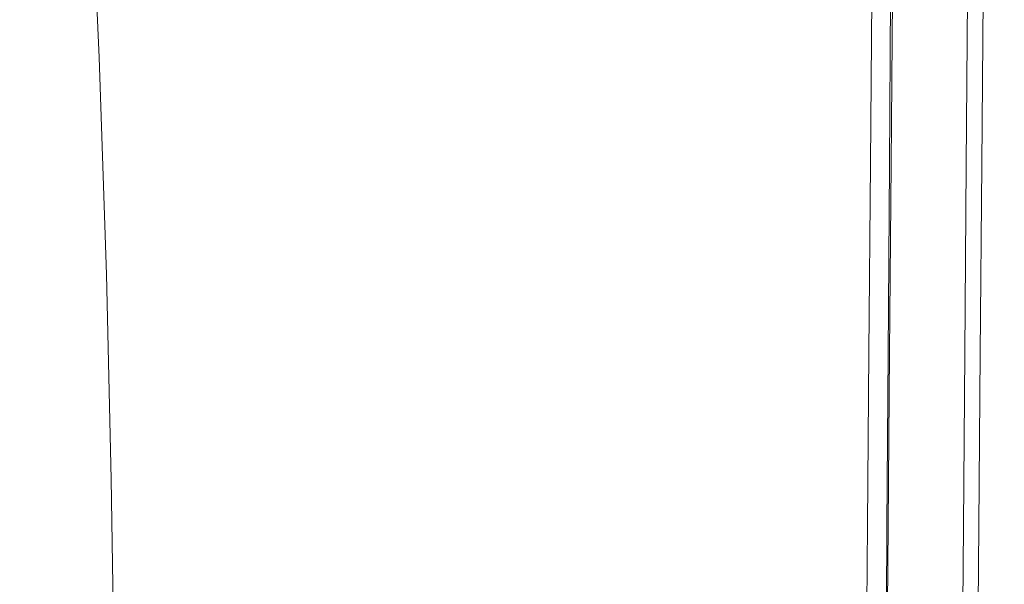
# Model space of a CAD drawing. Extents: x 2149 to 2749, y -1272 to -802.
# Drawn here: x 2698 to 2749, y -1094 to -1065 of the extents above; entities that cross this region are included whole.
import ezdxf

# ---------------------------------------------------------------- set-up
doc = ezdxf.new("R2010")
doc.units = 0
doc.header["$LTSCALE"] = 500
doc.header["$MEASUREMENT"] = 0
doc.layers.add('EXC-CERAMIKA', color=7, linetype='Continuous')
doc.layers.add('RESZTA-3D', color=7, linetype='Continuous')

# ---------------------------------------------------------------- blocks, each defined once
blk = doc.blocks.new('CEAC-3919-605-WH_1093', base_point=(-27.954, 1.27, -133.5))
at = {"layer": 'EXC-CERAMIKA', "lineweight": 0}
for points, invisible_edges in [([(213.484, -262.528, -54.719), (224.441, -251.514, -47.414), (212.882, -250.639, -55.002), (213.484, -262.528, -54.719)], 15), ([(224.441, -251.514, -47.414), (213.484, -262.528, -54.719), (224.968, -263.418, -47.121), (224.441, -251.514, -47.414)], 15), ([(224.968, -263.418, -47.121), (234.673, -252.806, -38.507), (224.441, -251.514, -47.414), (224.968, -263.418, -47.121)], 11), ([(234.673, -252.806, -38.507), (224.968, -263.418, -47.121), (235.085, -264.581, -38.249), (234.673, -252.806, -38.507)], 15), ([(235.085, -264.581, -38.249), (243.472, -254.29, -29.157), (234.673, -252.806, -38.507), (235.085, -264.581, -38.249)], 15), ([(243.472, -254.29, -29.157), (235.085, -264.581, -38.249), (243.75, -265.85, -28.959), (243.472, -254.29, -29.157)], 15), ([(243.75, -265.85, -28.959), (250.731, -255.74, -20.237), (243.472, -254.29, -29.157), (243.75, -265.85, -28.959)], 15), ([(250.731, -255.74, -20.237), (243.75, -265.85, -28.959), (250.877, -267.058, -20.11), (250.731, -255.74, -20.237)], 15), ([(250.877, -267.058, -20.11), (256.345, -256.931, -12.621), (250.731, -255.74, -20.237), (250.877, -267.058, -20.11)], 15), ([(256.345, -256.931, -12.621), (250.877, -267.058, -20.11), (256.382, -268.038, -12.558), (256.345, -256.931, -12.621)], 15), ([(256.382, -268.038, -12.558), (260.208, -257.638, -7.184), (256.345, -256.931, -12.621), (256.382, -268.038, -12.558)], 15), ([(260.208, -257.638, -7.184), (256.382, -268.038, -12.558), (260.18, -268.623, -7.159), (260.208, -257.638, -7.184)], 15), ([(260.18, -268.623, -7.159), (262.776, -257.982, -3.517), (260.208, -257.638, -7.184), (260.18, -268.623, -7.159)], 15), ([(262.776, -257.982, -3.517), (260.18, -268.623, -7.159), (262.714, -268.912, -3.511), (262.776, -257.982, -3.517)], 15), ([(262.714, -268.912, -3.511), (264.501, -258.084, -1.211), (262.776, -257.982, -3.517), (262.714, -268.912, -3.511)], 15), ([(264.501, -258.084, -1.211), (262.714, -268.912, -3.511), (264.427, -269.003, -1.211), (264.501, -258.084, -1.211)], 15), ([(264.427, -269.003, -1.211), (265.839, -258.064, 0.145), (264.501, -258.084, -1.211), (264.427, -269.003, -1.211)], 15), ([(265.839, -258.064, 0.145), (264.427, -269.003, -1.211), (265.763, -268.995, 0.145), (265.839, -258.064, 0.145)], 15), ([(264.874, -257.938, -128.169), (264.781, -268.91, -125.006), (264.874, -257.938, -125.006), (264.874, -257.938, -128.169)], 15), ([(264.781, -268.91, -125.006), (264.874, -257.938, -128.169), (264.781, -268.91, -128.169), (264.781, -268.91, -125.006)], 15), ([(264.981, -257.939, -130.386), (264.781, -268.91, -128.169), (264.874, -257.938, -128.169), (264.981, -257.939, -130.386)], 15), ([(264.781, -268.91, -120.703), (264.874, -257.938, -125.006), (264.781, -268.91, -125.006), (264.781, -268.91, -120.703)], 15), ([(264.874, -257.938, -125.006), (264.781, -268.91, -120.703), (264.874, -257.938, -120.703), (264.874, -257.938, -125.006)], 15), ([(264.781, -268.91, -115.545), (264.874, -257.938, -120.703), (264.781, -268.91, -120.703), (264.781, -268.91, -115.545)], 15), ([(264.874, -257.938, -120.703), (264.781, -268.91, -115.545), (264.874, -257.938, -115.545), (264.874, -257.938, -120.703)], 15), ([(264.874, -257.938, -109.818), (264.781, -268.91, -103.806), (264.874, -257.938, -103.806), (264.874, -257.938, -109.818)], 13), ([(264.781, -268.91, -103.806), (264.874, -257.938, -109.818), (264.781, -268.91, -109.818), (264.781, -268.91, -103.806)], 15), ([(264.874, -257.938, -115.545), (264.781, -268.91, -109.818), (264.874, -257.938, -109.818), (264.874, -257.938, -115.545)], 15), ([(264.781, -268.91, -109.818), (264.874, -257.938, -115.545), (264.781, -268.91, -115.545), (264.781, -268.91, -109.818)], 15), ([(264.781, -268.91, -128.169), (264.981, -257.939, -130.386), (264.888, -268.91, -130.386), (264.781, -268.91, -128.169)], 15), ([(265.3, -257.941, -131.852), (264.888, -268.91, -130.386), (264.981, -257.939, -130.386), (265.3, -257.941, -131.852)], 15), ([(264.888, -268.91, -130.386), (265.3, -257.941, -131.852), (265.207, -268.913, -131.852), (264.888, -268.91, -130.386)], 15), ([(265.94, -257.945, -132.761), (265.207, -268.913, -131.852), (265.3, -257.941, -131.852), (265.94, -257.945, -132.761)], 15), ([(265.207, -268.913, -131.852), (265.94, -257.945, -132.761), (265.847, -268.918, -132.761), (265.207, -268.913, -131.852)], 15), ([(265.763, -268.995, 0.145), (267.244, -258.045, 0.958), (265.839, -258.064, 0.145), (265.763, -268.995, 0.145)], 11), ([(267.244, -258.045, 0.958), (265.763, -268.995, 0.145), (267.165, -268.987, 0.958), (267.244, -258.045, 0.958)], 15), ([(267.005, -257.953, -133.306), (265.847, -268.918, -132.761), (265.94, -257.945, -132.761), (267.005, -257.953, -133.306)], 13), ([(265.847, -268.918, -132.761), (267.005, -257.953, -133.306), (266.912, -268.927, -133.306), (265.847, -268.918, -132.761)], 15), ([(268.283, -257.962, -133.5), (266.912, -268.927, -133.306), (267.005, -257.953, -133.306), (268.283, -257.962, -133.5)], 15), ([(266.912, -268.927, -133.306), (268.283, -257.962, -133.5), (268.19, -268.937, -133.5), (266.912, -268.927, -133.306)], 15), ([(267.165, -268.987, 0.958), (268.605, -258.026, 1.214), (267.244, -258.045, 0.958), (267.165, -268.987, 0.958)], 15), ([(268.605, -258.026, 1.214), (267.165, -268.987, 0.958), (268.522, -268.98, 1.214), (268.605, -258.026, 1.214)], 15), ([(269.561, -257.971, -133.356), (268.19, -268.937, -133.5), (268.283, -257.962, -133.5), (269.561, -257.971, -133.356)], 15), ([(268.19, -268.937, -133.5), (269.561, -257.971, -133.356), (269.469, -268.947, -133.356), (268.19, -268.937, -133.5)], 15), ([(268.522, -268.98, 1.214), (269.811, -258.011, 0.9), (268.605, -258.026, 1.214), (268.522, -268.98, 1.214)], 15), ([(269.811, -258.011, 0.9), (268.522, -268.98, 1.214), (269.724, -268.974, 0.9), (269.811, -258.011, 0.9)], 15), ([(270.627, -257.979, -132.885), (269.469, -268.947, -133.356), (269.561, -257.971, -133.356), (270.627, -257.979, -132.885)], 15), ([(269.469, -268.947, -133.356), (270.627, -257.979, -132.885), (270.534, -268.956, -132.885), (269.469, -268.947, -133.356)], 13), ([(269.724, -268.974, 0.9), (270.751, -257.999), (269.811, -258.011, 0.9), (269.724, -268.974, 0.9)], 11), ([(270.751, -257.999), (269.724, -268.974, 0.9), (270.662, -268.969), (270.751, -257.999)], 15), ([(270.627, -257.979, -132.885), (271.173, -268.961, -132.1), (270.534, -268.956, -132.885), (270.627, -257.979, -132.885)], 15), ([(271.173, -268.961, -132.1), (270.627, -257.979, -132.885), (271.266, -257.983, -132.1), (271.173, -268.961, -132.1)], 15), ([(270.662, -268.969), (271.316, -257.991, -1.5), (270.751, -257.999), (270.662, -268.969)], 15), ([(271.316, -257.991, -1.5), (270.662, -268.969), (271.224, -268.966, -1.5), (271.316, -257.991, -1.5)], 15), ([(271.266, -257.983, -132.1), (271.493, -268.963, -130.998), (271.173, -268.961, -132.1), (271.266, -257.983, -132.1)], 15), ([(271.224, -268.966, -1.5), (271.598, -257.988, -3.46), (271.316, -257.991, -1.5), (271.224, -268.966, -1.5)], 15), ([(271.598, -257.988, -3.46), (271.224, -268.966, -1.5), (271.505, -268.965, -3.46), (271.598, -257.988, -3.46)], 15), ([(271.493, -268.963, -130.998), (271.266, -257.983, -132.1), (271.586, -257.986, -130.998), (271.493, -268.963, -130.998)], 15), ([(271.586, -257.986, -130.998), (271.599, -268.964, -129.576), (271.493, -268.963, -130.998), (271.586, -257.986, -130.998)], 15), ([(271.505, -268.965, -3.46), (271.692, -257.986, -5.74), (271.598, -257.988, -3.46), (271.505, -268.965, -3.46)], 15), ([(271.692, -257.986, -5.74), (271.505, -268.965, -3.46), (271.599, -268.964, -5.74), (271.692, -257.986, -5.74)], 15), ([(271.599, -268.964, -129.576), (271.586, -257.986, -130.998), (271.692, -257.986, -129.576), (271.599, -268.964, -129.576)], 15), ([(271.599, -268.964, -5.74), (271.692, -257.986, -8.2), (271.692, -257.986, -5.74), (271.599, -268.964, -5.74)], 15), ([(271.692, -257.986, -8.2), (271.599, -268.964, -5.74), (271.599, -268.964, -8.2), (271.692, -257.986, -8.2)], 15), ([(271.599, -268.964, -55.866), (271.692, -257.986, -68.373), (271.692, -257.986, -55.866), (271.599, -268.964, -55.866)], 15), ([(271.692, -257.986, -68.373), (271.599, -268.964, -55.866), (271.599, -268.964, -68.373), (271.692, -257.986, -68.373)], 15), ([(271.599, -268.964, -43.981), (271.692, -257.986, -55.866), (271.692, -257.986, -43.981), (271.599, -268.964, -43.981)], 15), ([(271.692, -257.986, -55.866), (271.599, -268.964, -43.981), (271.599, -268.964, -55.866), (271.692, -257.986, -55.866)], 15), ([(271.599, -268.964, -24.561), (271.692, -257.986, -33.338), (271.692, -257.986, -24.561), (271.599, -268.964, -24.561)], 15), ([(271.692, -257.986, -33.338), (271.599, -268.964, -24.561), (271.599, -268.964, -33.338), (271.692, -257.986, -33.338)], 15), ([(271.599, -268.964, -33.338), (271.692, -257.986, -43.981), (271.692, -257.986, -33.338), (271.599, -268.964, -33.338)], 15), ([(271.692, -257.986, -43.981), (271.599, -268.964, -33.338), (271.599, -268.964, -43.981), (271.692, -257.986, -43.981)], 15), ([(271.599, -268.964, -127.831), (271.692, -257.986, -129.576), (271.692, -257.986, -127.831), (271.599, -268.964, -127.831)], 15), ([(271.692, -257.986, -129.576), (271.599, -268.964, -127.831), (271.599, -268.964, -129.576), (271.692, -257.986, -129.576)], 15), ([(271.599, -268.964, -125.759), (271.692, -257.986, -127.831), (271.692, -257.986, -125.759), (271.599, -268.964, -125.759)], 15), ([(271.692, -257.986, -127.831), (271.599, -268.964, -125.759), (271.599, -268.964, -127.831), (271.692, -257.986, -127.831)], 15), ([(271.599, -268.964, -122.82), (271.692, -257.986, -125.759), (271.692, -257.986, -122.82), (271.599, -268.964, -122.82)], 15), ([(271.692, -257.986, -125.759), (271.599, -268.964, -122.82), (271.599, -268.964, -125.759), (271.692, -257.986, -125.759)], 15), ([(271.599, -268.964, -112.184), (271.692, -257.986, -118.476), (271.692, -257.986, -112.184), (271.599, -268.964, -112.184)], 15), ([(271.692, -257.986, -118.476), (271.599, -268.964, -112.184), (271.599, -268.964, -118.476), (271.692, -257.986, -118.476)], 15), ([(271.599, -268.964, -118.476), (271.692, -257.986, -122.82), (271.692, -257.986, -118.476), (271.599, -268.964, -118.476)], 15), ([(271.692, -257.986, -122.82), (271.599, -268.964, -118.476), (271.599, -268.964, -122.82), (271.692, -257.986, -122.82)], 15), ([(271.599, -268.964, -103.407), (271.692, -257.986, -112.184), (271.692, -257.986, -103.407), (271.599, -268.964, -103.407)], 15), ([(271.692, -257.986, -112.184), (271.599, -268.964, -103.407), (271.599, -268.964, -112.184), (271.692, -257.986, -112.184)], 15), ([(271.599, -268.964, -92.765), (271.692, -257.986, -103.407), (271.692, -257.986, -92.765), (271.599, -268.964, -92.765)], 15), ([(271.692, -257.986, -103.407), (271.599, -268.964, -92.765), (271.599, -268.964, -103.407), (271.692, -257.986, -103.407)], 15), ([(271.599, -268.964, -68.373), (271.692, -257.986, -80.88), (271.692, -257.986, -68.373), (271.599, -268.964, -68.373)], 15), ([(271.692, -257.986, -80.88), (271.599, -268.964, -68.373), (271.599, -268.964, -80.88), (271.692, -257.986, -80.88)], 15), ([(271.599, -268.964, -80.88), (271.692, -257.986, -92.765), (271.692, -257.986, -80.88), (271.599, -268.964, -80.88)], 15), ([(271.692, -257.986, -92.765), (271.599, -268.964, -80.88), (271.599, -268.964, -92.765), (271.692, -257.986, -92.765)], 15), ([(271.599, -268.964, -18.27), (271.692, -257.986, -24.561), (271.692, -257.986, -18.27), (271.599, -268.964, -18.27)], 15), ([(271.692, -257.986, -24.561), (271.599, -268.964, -18.27), (271.599, -268.964, -24.561), (271.692, -257.986, -24.561)], 15), ([(271.599, -268.964, -13.854), (271.692, -257.986, -18.27), (271.692, -257.986, -13.854), (271.599, -268.964, -13.854)], 15), ([(271.692, -257.986, -18.27), (271.599, -268.964, -13.854), (271.599, -268.964, -18.27), (271.692, -257.986, -18.27)], 15), ([(271.599, -268.964, -8.2), (271.692, -257.986, -10.701), (271.692, -257.986, -8.2), (271.599, -268.964, -8.2)], 15), ([(271.692, -257.986, -10.701), (271.599, -268.964, -8.2), (271.599, -268.964, -10.701), (271.692, -257.986, -10.701)], 15), ([(271.599, -268.964, -10.701), (271.692, -257.986, -13.854), (271.692, -257.986, -10.701), (271.599, -268.964, -10.701)], 15), ([(271.692, -257.986, -13.854), (271.599, -268.964, -10.701), (271.599, -268.964, -13.854), (271.692, -257.986, -13.854)], 15), ([(213.895, -273.841, -54.474), (224.968, -263.418, -47.121), (213.484, -262.528, -54.719), (213.895, -273.841, -54.474)], 15), ([(224.968, -263.418, -47.121), (213.895, -273.841, -54.474), (225.343, -274.612, -46.859), (224.968, -263.418, -47.121)], 15), ([(225.343, -274.612, -46.859), (235.085, -264.581, -38.249), (224.968, -263.418, -47.121), (225.343, -274.612, -46.859)], 11), ([(235.085, -264.581, -38.249), (225.343, -274.612, -46.859), (235.384, -275.518, -38.014), (235.085, -264.581, -38.249)], 15), ([(235.384, -275.518, -38.014), (243.75, -265.85, -28.959), (235.085, -264.581, -38.249), (235.384, -275.518, -38.014)], 15), ([(243.75, -265.85, -28.959), (235.384, -275.518, -38.014), (243.952, -276.457, -28.779), (243.75, -265.85, -28.959)], 15), ([(243.952, -276.457, -28.779), (250.877, -267.058, -20.11), (243.75, -265.85, -28.959), (243.952, -276.457, -28.779)], 15), ([(250.877, -267.058, -20.11), (243.952, -276.457, -28.779), (250.98, -277.324, -19.994), (250.877, -267.058, -20.11)], 15), ([(250.98, -277.324, -19.994), (256.382, -268.038, -12.558), (250.877, -267.058, -20.11), (250.98, -277.324, -19.994)], 15), ([(256.382, -268.038, -12.558), (250.98, -277.324, -19.994), (256.401, -278.017, -12.5), (256.382, -268.038, -12.558)], 15), ([(256.401, -278.017, -12.5), (260.18, -268.623, -7.159), (256.382, -268.038, -12.558), (256.401, -278.017, -12.5)], 15), ([(260.18, -268.623, -7.159), (256.401, -278.017, -12.5), (260.149, -278.432, -7.136), (260.18, -268.623, -7.159)], 15), ([(260.149, -278.432, -7.136), (262.714, -268.912, -3.511), (260.18, -268.623, -7.159), (260.149, -278.432, -7.136)], 15), ([(262.714, -268.912, -3.511), (260.149, -278.432, -7.136), (262.658, -278.638, -3.505), (262.714, -268.912, -3.511)], 15), ([(262.658, -278.638, -3.505), (264.427, -269.003, -1.211), (262.714, -268.912, -3.511), (262.658, -278.638, -3.505)], 15), ([(264.427, -269.003, -1.211), (262.658, -278.638, -3.505), (264.362, -278.706, -1.211), (264.427, -269.003, -1.211)], 15), ([(264.362, -278.706, -1.211), (265.763, -268.995, 0.145), (264.427, -269.003, -1.211), (264.362, -278.706, -1.211)], 15), ([(265.763, -268.995, 0.145), (264.362, -278.706, -1.211), (265.696, -278.704, 0.145), (265.763, -268.995, 0.145)], 15), ([(264.781, -268.91, -128.169), (264.699, -278.639, -125.006), (264.781, -268.91, -125.006), (264.781, -268.91, -128.169)], 15), ([(264.699, -278.639, -125.006), (264.781, -268.91, -128.169), (264.699, -278.639, -128.169), (264.699, -278.639, -125.006)], 15), ([(264.888, -268.91, -130.386), (264.699, -278.639, -128.169), (264.781, -268.91, -128.169), (264.888, -268.91, -130.386)], 15), ([(264.699, -278.639, -128.169), (264.888, -268.91, -130.386), (264.806, -278.64, -130.386), (264.699, -278.639, -128.169)], 15), ([(264.699, -278.639, -120.703), (264.781, -268.91, -125.006), (264.699, -278.639, -125.006), (264.699, -278.639, -120.703)], 15), ([(264.781, -268.91, -125.006), (264.699, -278.639, -120.703), (264.781, -268.91, -120.703), (264.781, -268.91, -125.006)], 15), ([(264.699, -278.639, -115.545), (264.781, -268.91, -120.703), (264.699, -278.639, -120.703), (264.699, -278.639, -115.545)], 15), ([(264.781, -268.91, -120.703), (264.699, -278.639, -115.545), (264.781, -268.91, -115.545), (264.781, -268.91, -120.703)], 15), ([(264.781, -268.91, -109.818), (264.699, -278.639, -103.806), (264.781, -268.91, -103.806), (264.781, -268.91, -109.818)], 13), ([(264.699, -278.639, -103.806), (264.781, -268.91, -109.818), (264.699, -278.639, -109.818), (264.699, -278.639, -103.806)], 15), ([(264.781, -268.91, -115.545), (264.699, -278.639, -109.818), (264.781, -268.91, -109.818), (264.781, -268.91, -115.545)], 15), ([(264.699, -278.639, -109.818), (264.781, -268.91, -115.545), (264.699, -278.639, -115.545), (264.699, -278.639, -109.818)], 15), ([(265.207, -268.913, -131.852), (264.806, -278.64, -130.386), (264.888, -268.91, -130.386), (265.207, -268.913, -131.852)], 15), ([(264.806, -278.64, -130.386), (265.207, -268.913, -131.852), (265.125, -278.642, -131.852), (264.806, -278.64, -130.386)], 15), ([(265.847, -268.918, -132.761), (265.125, -278.642, -131.852), (265.207, -268.913, -131.852), (265.847, -268.918, -132.761)], 15), ([(265.125, -278.642, -131.852), (265.847, -268.918, -132.761), (265.764, -278.648, -132.761), (265.125, -278.642, -131.852)], 15), ([(265.696, -278.704, 0.145), (267.165, -268.987, 0.958), (265.763, -268.995, 0.145), (265.696, -278.704, 0.145)], 11), ([(267.165, -268.987, 0.958), (265.696, -278.704, 0.145), (267.095, -278.702, 0.958), (267.165, -268.987, 0.958)], 15), ([(266.912, -268.927, -133.306), (265.764, -278.648, -132.761), (265.847, -268.918, -132.761), (266.912, -268.927, -133.306)], 13), ([(265.764, -278.648, -132.761), (266.912, -268.927, -133.306), (266.83, -278.657, -133.306), (265.764, -278.648, -132.761)], 15), ([(268.19, -268.937, -133.5), (266.83, -278.657, -133.306), (266.912, -268.927, -133.306), (268.19, -268.937, -133.5)], 15), ([(266.83, -278.657, -133.306), (268.19, -268.937, -133.5), (268.108, -278.668, -133.5), (266.83, -278.657, -133.306)], 15), ([(267.095, -278.702, 0.958), (268.522, -268.98, 1.214), (267.165, -268.987, 0.958), (267.095, -278.702, 0.958)], 15), ([(268.522, -268.98, 1.214), (267.095, -278.702, 0.958), (268.449, -278.7, 1.214), (268.522, -268.98, 1.214)], 15), ([(269.469, -268.947, -133.356), (268.108, -278.668, -133.5), (268.19, -268.937, -133.5), (269.469, -268.947, -133.356)], 15), ([(268.108, -278.668, -133.5), (269.469, -268.947, -133.356), (269.386, -278.678, -133.356), (268.108, -278.668, -133.5)], 15), ([(268.449, -278.7, 1.214), (269.724, -268.974, 0.9), (268.522, -268.98, 1.214), (268.449, -278.7, 1.214)], 15), ([(269.724, -268.974, 0.9), (268.449, -278.7, 1.214), (269.648, -278.699, 0.9), (269.724, -268.974, 0.9)], 15), ([(270.534, -268.956, -132.885), (269.386, -278.678, -133.356), (269.469, -268.947, -133.356), (270.534, -268.956, -132.885)], 15), ([(269.386, -278.678, -133.356), (270.534, -268.956, -132.885), (270.452, -278.687, -132.885), (269.386, -278.678, -133.356)], 13), ([(269.648, -278.699, 0.9), (270.662, -268.969), (269.724, -268.974, 0.9), (269.648, -278.699, 0.9)], 11), ([(270.662, -268.969), (269.648, -278.699, 0.9), (270.582, -278.698), (270.662, -268.969)], 15), ([(270.534, -268.956, -132.885), (271.091, -278.693, -132.1), (270.452, -278.687, -132.885), (270.534, -268.956, -132.885)], 15), ([(271.091, -278.693, -132.1), (270.534, -268.956, -132.885), (271.173, -268.961, -132.1), (271.091, -278.693, -132.1)], 15), ([(270.582, -278.698), (271.224, -268.966, -1.5), (270.662, -268.969), (270.582, -278.698)], 15), ([(271.224, -268.966, -1.5), (270.582, -278.698), (271.143, -278.697, -1.5), (271.224, -268.966, -1.5)], 15), ([(271.173, -268.961, -132.1), (271.41, -278.696, -130.998), (271.091, -278.693, -132.1), (271.173, -268.961, -132.1)], 15), ([(271.143, -278.697, -1.5), (271.505, -268.965, -3.46), (271.224, -268.966, -1.5), (271.143, -278.697, -1.5)], 15), ([(271.505, -268.965, -3.46), (271.143, -278.697, -1.5), (271.423, -278.697, -3.46), (271.505, -268.965, -3.46)], 15), ([(271.41, -278.696, -130.998), (271.173, -268.961, -132.1), (271.493, -268.963, -130.998), (271.41, -278.696, -130.998)], 15), ([(271.493, -268.963, -130.998), (271.517, -278.696, -129.576), (271.41, -278.696, -130.998), (271.493, -268.963, -130.998)], 15), ([(271.423, -278.697, -3.46), (271.599, -268.964, -5.74), (271.505, -268.965, -3.46), (271.423, -278.697, -3.46)], 15), ([(271.599, -268.964, -5.74), (271.423, -278.697, -3.46), (271.517, -278.696, -5.74), (271.599, -268.964, -5.74)], 15), ([(271.517, -278.696, -129.576), (271.493, -268.963, -130.998), (271.599, -268.964, -129.576), (271.517, -278.696, -129.576)], 15), ([(271.517, -278.696, -5.74), (271.599, -268.964, -8.2), (271.599, -268.964, -5.74), (271.517, -278.696, -5.74)], 15), ([(271.599, -268.964, -8.2), (271.517, -278.696, -5.74), (271.517, -278.696, -8.2), (271.599, -268.964, -8.2)], 15), ([(271.517, -278.696, -55.866), (271.599, -268.964, -68.373), (271.599, -268.964, -55.866), (271.517, -278.696, -55.866)], 15), ([(271.599, -268.964, -68.373), (271.517, -278.696, -55.866), (271.517, -278.696, -68.373), (271.599, -268.964, -68.373)], 15), ([(271.517, -278.696, -43.981), (271.599, -268.964, -55.866), (271.599, -268.964, -43.981), (271.517, -278.696, -43.981)], 15), ([(271.599, -268.964, -55.866), (271.517, -278.696, -43.981), (271.517, -278.696, -55.866), (271.599, -268.964, -55.866)], 15), ([(271.517, -278.696, -24.561), (271.599, -268.964, -33.338), (271.599, -268.964, -24.561), (271.517, -278.696, -24.561)], 15), ([(271.599, -268.964, -33.338), (271.517, -278.696, -24.561), (271.517, -278.696, -33.338), (271.599, -268.964, -33.338)], 15), ([(271.517, -278.696, -33.338), (271.599, -268.964, -43.981), (271.599, -268.964, -33.338), (271.517, -278.696, -33.338)], 15), ([(271.599, -268.964, -43.981), (271.517, -278.696, -33.338), (271.517, -278.696, -43.981), (271.599, -268.964, -43.981)], 15), ([(271.517, -278.696, -127.831), (271.599, -268.964, -129.576), (271.599, -268.964, -127.831), (271.517, -278.696, -127.831)], 15), ([(271.599, -268.964, -129.576), (271.517, -278.696, -127.831), (271.517, -278.696, -129.576), (271.599, -268.964, -129.576)], 15), ([(271.517, -278.696, -125.759), (271.599, -268.964, -127.831), (271.599, -268.964, -125.759), (271.517, -278.696, -125.759)], 15), ([(271.599, -268.964, -127.831), (271.517, -278.696, -125.759), (271.517, -278.696, -127.831), (271.599, -268.964, -127.831)], 15), ([(271.517, -278.696, -122.82), (271.599, -268.964, -125.759), (271.599, -268.964, -122.82), (271.517, -278.696, -122.82)], 15), ([(271.599, -268.964, -125.759), (271.517, -278.696, -122.82), (271.517, -278.696, -125.759), (271.599, -268.964, -125.759)], 15), ([(271.517, -278.696, -112.184), (271.599, -268.964, -118.476), (271.599, -268.964, -112.184), (271.517, -278.696, -112.184)], 15), ([(271.599, -268.964, -118.476), (271.517, -278.696, -112.184), (271.517, -278.696, -118.476), (271.599, -268.964, -118.476)], 15), ([(271.517, -278.696, -118.476), (271.599, -268.964, -122.82), (271.599, -268.964, -118.476), (271.517, -278.696, -118.476)], 15), ([(271.599, -268.964, -122.82), (271.517, -278.696, -118.476), (271.517, -278.696, -122.82), (271.599, -268.964, -122.82)], 15), ([(271.517, -278.696, -103.407), (271.599, -268.964, -112.184), (271.599, -268.964, -103.407), (271.517, -278.696, -103.407)], 15), ([(271.599, -268.964, -112.184), (271.517, -278.696, -103.407), (271.517, -278.696, -112.184), (271.599, -268.964, -112.184)], 15), ([(271.517, -278.696, -92.765), (271.599, -268.964, -103.407), (271.599, -268.964, -92.765), (271.517, -278.696, -92.765)], 15), ([(271.599, -268.964, -103.407), (271.517, -278.696, -92.765), (271.517, -278.696, -103.407), (271.599, -268.964, -103.407)], 15), ([(271.517, -278.696, -68.373), (271.599, -268.964, -80.88), (271.599, -268.964, -68.373), (271.517, -278.696, -68.373)], 15), ([(271.599, -268.964, -80.88), (271.517, -278.696, -68.373), (271.517, -278.696, -80.88), (271.599, -268.964, -80.88)], 15), ([(271.517, -278.696, -80.88), (271.599, -268.964, -92.765), (271.599, -268.964, -80.88), (271.517, -278.696, -80.88)], 15), ([(271.599, -268.964, -92.765), (271.517, -278.696, -80.88), (271.517, -278.696, -92.765), (271.599, -268.964, -92.765)], 15), ([(271.517, -278.696, -18.27), (271.599, -268.964, -24.561), (271.599, -268.964, -18.27), (271.517, -278.696, -18.27)], 15), ([(271.599, -268.964, -24.561), (271.517, -278.696, -18.27), (271.517, -278.696, -24.561), (271.599, -268.964, -24.561)], 15), ([(271.517, -278.696, -13.854), (271.599, -268.964, -18.27), (271.599, -268.964, -13.854), (271.517, -278.696, -13.854)], 15), ([(271.599, -268.964, -18.27), (271.517, -278.696, -13.854), (271.517, -278.696, -18.27), (271.599, -268.964, -18.27)], 15), ([(271.517, -278.696, -8.2), (271.599, -268.964, -10.701), (271.599, -268.964, -8.2), (271.517, -278.696, -8.2)], 15), ([(271.599, -268.964, -10.701), (271.517, -278.696, -8.2), (271.517, -278.696, -10.701), (271.599, -268.964, -10.701)], 15), ([(271.517, -278.696, -10.701), (271.599, -268.964, -13.854), (271.599, -268.964, -10.701), (271.517, -278.696, -10.701)], 15), ([(271.599, -268.964, -13.854), (271.517, -278.696, -10.701), (271.517, -278.696, -13.854), (271.599, -268.964, -13.854)], 15), ([(214.144, -284.605, -54.269), (225.343, -274.612, -46.859), (213.895, -273.841, -54.474), (214.144, -284.605, -54.269)], 15), ([(225.343, -274.612, -46.859), (214.144, -284.605, -54.269), (225.589, -285.179, -46.636), (225.343, -274.612, -46.859)], 15), ([(225.589, -285.179, -46.636), (235.384, -275.518, -38.014), (225.343, -274.612, -46.859), (225.589, -285.179, -46.636)], 11), ([(235.384, -275.518, -38.014), (225.589, -285.179, -46.636), (235.588, -285.769, -37.813), (235.384, -275.518, -38.014)], 15), ([(235.588, -285.769, -37.813), (243.952, -276.457, -28.779), (235.384, -275.518, -38.014), (235.588, -285.769, -37.813)], 15), ([(243.952, -276.457, -28.779), (235.588, -285.769, -37.813), (244.091, -286.333, -28.624), (243.952, -276.457, -28.779)], 15), ([(244.091, -286.333, -28.624), (250.98, -277.324, -19.994), (243.952, -276.457, -28.779), (244.091, -286.333, -28.624)], 15), ([(250.98, -277.324, -19.994), (244.091, -286.333, -28.624), (251.047, -286.829, -19.894), (250.98, -277.324, -19.994)], 15), ([(251.047, -286.829, -19.894), (256.401, -278.017, -12.5), (250.98, -277.324, -19.994), (251.047, -286.829, -19.894)], 15), ([(256.401, -278.017, -12.5), (251.047, -286.829, -19.894), (256.405, -287.214, -12.45), (256.401, -278.017, -12.5)], 15), ([(256.405, -287.214, -12.45), (260.149, -278.432, -7.136), (256.401, -278.017, -12.5), (256.405, -287.214, -12.45)], 15), ([(260.149, -278.432, -7.136), (256.405, -287.214, -12.45), (260.115, -287.444, -7.116), (260.149, -278.432, -7.136)], 15), ([(260.115, -287.444, -7.116), (262.658, -278.638, -3.505), (260.149, -278.432, -7.136), (260.115, -287.444, -7.116)], 15), ([(262.658, -278.638, -3.505), (260.115, -287.444, -7.116), (262.605, -287.56, -3.5), (262.658, -278.638, -3.505)], 15), ([(262.605, -287.56, -3.5), (264.362, -278.706, -1.211), (262.658, -278.638, -3.505), (262.605, -287.56, -3.5)], 15), ([(264.362, -278.706, -1.211), (262.605, -287.56, -3.5), (264.302, -287.598, -1.211), (264.362, -278.706, -1.211)], 15), ([(265.696, -278.704, 0.145), (264.302, -287.598, -1.211), (265.635, -287.598, 0.145), (265.696, -278.704, 0.145)], 15), ([(264.302, -287.598, -1.211), (265.696, -278.704, 0.145), (264.362, -278.706, -1.211), (264.302, -287.598, -1.211)], 15), ([(264.699, -278.639, -128.169), (264.624, -287.54, -125.006), (264.699, -278.639, -125.006), (264.699, -278.639, -128.169)], 15), ([(264.624, -287.54, -125.006), (264.699, -278.639, -128.169), (264.624, -287.54, -128.169), (264.624, -287.54, -125.006)], 15), ([(264.806, -278.64, -130.386), (264.624, -287.54, -128.169), (264.699, -278.639, -128.169), (264.806, -278.64, -130.386)], 15), ([(264.624, -287.54, -120.703), (264.699, -278.639, -125.006), (264.624, -287.54, -125.006), (264.624, -287.54, -120.703)], 15), ([(264.699, -278.639, -125.006), (264.624, -287.54, -120.703), (264.699, -278.639, -120.703), (264.699, -278.639, -125.006)], 15), ([(264.624, -287.54, -115.545), (264.699, -278.639, -120.703), (264.624, -287.54, -120.703), (264.624, -287.54, -115.545)], 15), ([(264.699, -278.639, -120.703), (264.624, -287.54, -115.545), (264.699, -278.639, -115.545), (264.699, -278.639, -120.703)], 15), ([(264.699, -278.639, -109.818), (264.624, -287.54, -103.806), (264.699, -278.639, -103.806), (264.699, -278.639, -109.818)], 13), ([(264.624, -287.54, -103.806), (264.699, -278.639, -109.818), (264.624, -287.54, -109.818), (264.624, -287.54, -103.806)], 15), ([(264.699, -278.639, -115.545), (264.624, -287.54, -109.818), (264.699, -278.639, -109.818), (264.699, -278.639, -115.545)], 15), ([(264.624, -287.54, -109.818), (264.699, -278.639, -115.545), (264.624, -287.54, -115.545), (264.624, -287.54, -109.818)], 15), ([(264.624, -287.54, -128.169), (264.806, -278.64, -130.386), (264.73, -287.541, -130.386), (264.624, -287.54, -128.169)], 15), ([(265.125, -278.642, -131.852), (264.73, -287.541, -130.386), (264.806, -278.64, -130.386), (265.125, -278.642, -131.852)], 15), ([(264.73, -287.541, -130.386), (265.125, -278.642, -131.852), (265.05, -287.543, -131.852), (264.73, -287.541, -130.386)], 15), ([(265.764, -278.648, -132.761), (265.05, -287.543, -131.852), (265.125, -278.642, -131.852), (265.764, -278.648, -132.761)], 15), ([(265.05, -287.543, -131.852), (265.764, -278.648, -132.761), (265.689, -287.549, -132.761), (265.05, -287.543, -131.852)], 15), ([(267.095, -278.702, 0.958), (265.635, -287.598, 0.145), (267.031, -287.598, 0.958), (267.095, -278.702, 0.958)], 15), ([(265.635, -287.598, 0.145), (267.095, -278.702, 0.958), (265.696, -278.704, 0.145), (265.635, -287.598, 0.145)], 11), ([(266.83, -278.657, -133.306), (265.689, -287.549, -132.761), (265.764, -278.648, -132.761), (266.83, -278.657, -133.306)], 13), ([(265.689, -287.549, -132.761), (266.83, -278.657, -133.306), (266.754, -287.558, -133.306), (265.689, -287.549, -132.761)], 15), ([(268.108, -278.668, -133.5), (266.754, -287.558, -133.306), (266.83, -278.657, -133.306), (268.108, -278.668, -133.5)], 15), ([(266.754, -287.558, -133.306), (268.108, -278.668, -133.5), (268.033, -287.569, -133.5), (266.754, -287.558, -133.306)], 15), ([(268.449, -278.7, 1.214), (267.031, -287.598, 0.958), (268.382, -287.598, 1.214), (268.449, -278.7, 1.214)], 15), ([(267.031, -287.598, 0.958), (268.449, -278.7, 1.214), (267.095, -278.702, 0.958), (267.031, -287.598, 0.958)], 15), ([(269.386, -278.678, -133.356), (268.033, -287.569, -133.5), (268.108, -278.668, -133.5), (269.386, -278.678, -133.356)], 15), ([(268.033, -287.569, -133.5), (269.386, -278.678, -133.356), (269.311, -287.58, -133.356), (268.033, -287.569, -133.5)], 15), ([(269.648, -278.699, 0.9), (268.382, -287.598, 1.214), (269.577, -287.598, 0.9), (269.648, -278.699, 0.9)], 15), ([(268.382, -287.598, 1.214), (269.648, -278.699, 0.9), (268.449, -278.7, 1.214), (268.382, -287.598, 1.214)], 15), ([(270.452, -278.687, -132.885), (269.311, -287.58, -133.356), (269.386, -278.678, -133.356), (270.452, -278.687, -132.885)], 15), ([(269.311, -287.58, -133.356), (270.452, -278.687, -132.885), (270.376, -287.589, -132.885), (269.311, -287.58, -133.356)], 13), ([(270.582, -278.698), (269.577, -287.598, 0.9), (270.509, -287.598), (270.582, -278.698)], 15), ([(269.577, -287.598, 0.9), (270.582, -278.698), (269.648, -278.699, 0.9), (269.577, -287.598, 0.9)], 11), ([(270.452, -278.687, -132.885), (271.015, -287.595, -132.1), (270.376, -287.589, -132.885), (270.452, -278.687, -132.885)], 15), ([(271.015, -287.595, -132.1), (270.452, -278.687, -132.885), (271.091, -278.693, -132.1), (271.015, -287.595, -132.1)], 15), ([(271.143, -278.697, -1.5), (270.509, -287.598), (271.069, -287.598, -1.5), (271.143, -278.697, -1.5)], 15), ([(270.509, -287.598), (271.143, -278.697, -1.5), (270.582, -278.698), (270.509, -287.598)], 15), ([(271.091, -278.693, -132.1), (271.335, -287.597, -130.998), (271.015, -287.595, -132.1), (271.091, -278.693, -132.1)], 15), ([(271.423, -278.697, -3.46), (271.069, -287.598, -1.5), (271.348, -287.598, -3.46), (271.423, -278.697, -3.46)], 15), ([(271.069, -287.598, -1.5), (271.423, -278.697, -3.46), (271.143, -278.697, -1.5), (271.069, -287.598, -1.5)], 15), ([(271.335, -287.597, -130.998), (271.091, -278.693, -132.1), (271.41, -278.696, -130.998), (271.335, -287.597, -130.998)], 15), ([(271.41, -278.696, -130.998), (271.441, -287.598, -129.576), (271.335, -287.597, -130.998), (271.41, -278.696, -130.998)], 15), ([(271.517, -278.696, -5.74), (271.348, -287.598, -3.46), (271.441, -287.598, -5.74), (271.517, -278.696, -5.74)], 15), ([(271.348, -287.598, -3.46), (271.517, -278.696, -5.74), (271.423, -278.697, -3.46), (271.348, -287.598, -3.46)], 15), ([(271.441, -287.598, -129.576), (271.41, -278.696, -130.998), (271.517, -278.696, -129.576), (271.441, -287.598, -129.576)], 15), ([(271.517, -278.696, -8.2), (271.441, -287.598, -5.74), (271.441, -287.598, -8.2), (271.517, -278.696, -8.2)], 15), ([(271.441, -287.598, -5.74), (271.517, -278.696, -8.2), (271.517, -278.696, -5.74), (271.441, -287.598, -5.74)], 15), ([(271.517, -278.696, -33.338), (271.441, -287.598, -24.561), (271.441, -287.598, -33.338), (271.517, -278.696, -33.338)], 15), ([(271.441, -287.598, -24.561), (271.517, -278.696, -33.338), (271.517, -278.696, -24.561), (271.441, -287.598, -24.561)], 15), ([(271.517, -278.696, -43.981), (271.441, -287.598, -33.338), (271.441, -287.598, -43.981), (271.517, -278.696, -43.981)], 15), ([(271.441, -287.598, -33.338), (271.517, -278.696, -43.981), (271.517, -278.696, -33.338), (271.441, -287.598, -33.338)], 15), ([(271.517, -278.696, -68.373), (271.441, -287.598, -55.866), (271.441, -287.598, -68.373), (271.517, -278.696, -68.373)], 15), ([(271.441, -287.598, -55.866), (271.517, -278.696, -68.373), (271.517, -278.696, -55.866), (271.441, -287.598, -55.866)], 15), ([(271.517, -278.696, -55.866), (271.441, -287.598, -43.981), (271.441, -287.598, -55.866), (271.517, -278.696, -55.866)], 15), ([(271.441, -287.598, -43.981), (271.517, -278.696, -55.866), (271.517, -278.696, -43.981), (271.441, -287.598, -43.981)], 15), ([(271.517, -278.696, -129.576), (271.441, -287.598, -127.831), (271.441, -287.598, -129.576), (271.517, -278.696, -129.576)], 15), ([(271.441, -287.598, -127.831), (271.517, -278.696, -129.576), (271.517, -278.696, -127.831), (271.441, -287.598, -127.831)], 15), ([(271.517, -278.696, -118.476), (271.441, -287.598, -112.184), (271.441, -287.598, -118.476), (271.517, -278.696, -118.476)], 15), ([(271.441, -287.598, -112.184), (271.517, -278.696, -118.476), (271.517, -278.696, -112.184), (271.441, -287.598, -112.184)], 15), ([(271.517, -278.696, -122.82), (271.441, -287.598, -118.476), (271.441, -287.598, -122.82), (271.517, -278.696, -122.82)], 15), ([(271.441, -287.598, -118.476), (271.517, -278.696, -122.82), (271.517, -278.696, -118.476), (271.441, -287.598, -118.476)], 15), ([(271.517, -278.696, -127.831), (271.441, -287.598, -125.759), (271.441, -287.598, -127.831), (271.517, -278.696, -127.831)], 15), ([(271.441, -287.598, -125.759), (271.517, -278.696, -127.831), (271.517, -278.696, -125.759), (271.441, -287.598, -125.759)], 15), ([(271.517, -278.696, -125.759), (271.441, -287.598, -122.82), (271.441, -287.598, -125.759), (271.517, -278.696, -125.759)], 15), ([(271.441, -287.598, -122.82), (271.517, -278.696, -125.759), (271.517, -278.696, -122.82), (271.441, -287.598, -122.82)], 15), ([(271.517, -278.696, -80.88), (271.441, -287.598, -68.373), (271.441, -287.598, -80.88), (271.517, -278.696, -80.88)], 15), ([(271.441, -287.598, -68.373), (271.517, -278.696, -80.88), (271.517, -278.696, -68.373), (271.441, -287.598, -68.373)], 15), ([(271.517, -278.696, -92.765), (271.441, -287.598, -80.88), (271.441, -287.598, -92.765), (271.517, -278.696, -92.765)], 15), ([(271.441, -287.598, -80.88), (271.517, -278.696, -92.765), (271.517, -278.696, -80.88), (271.441, -287.598, -80.88)], 15), ([(271.517, -278.696, -112.184), (271.441, -287.598, -103.407), (271.441, -287.598, -112.184), (271.517, -278.696, -112.184)], 15), ([(271.441, -287.598, -103.407), (271.517, -278.696, -112.184), (271.517, -278.696, -103.407), (271.441, -287.598, -103.407)], 15), ([(271.517, -278.696, -103.407), (271.441, -287.598, -92.765), (271.441, -287.598, -103.407), (271.517, -278.696, -103.407)], 15), ([(271.441, -287.598, -92.765), (271.517, -278.696, -103.407), (271.517, -278.696, -92.765), (271.441, -287.598, -92.765)], 15), ([(271.517, -278.696, -10.701), (271.441, -287.598, -8.2), (271.441, -287.598, -10.701), (271.517, -278.696, -10.701)], 15), ([(271.441, -287.598, -8.2), (271.517, -278.696, -10.701), (271.517, -278.696, -8.2), (271.441, -287.598, -8.2)], 15), ([(271.517, -278.696, -13.854), (271.441, -287.598, -10.701), (271.441, -287.598, -13.854), (271.517, -278.696, -13.854)], 15), ([(271.441, -287.598, -10.701), (271.517, -278.696, -13.854), (271.517, -278.696, -10.701), (271.441, -287.598, -10.701)], 15), ([(271.517, -278.696, -24.561), (271.441, -287.598, -18.27), (271.441, -287.598, -24.561), (271.517, -278.696, -24.561)], 15), ([(271.441, -287.598, -18.27), (271.517, -278.696, -24.561), (271.517, -278.696, -18.27), (271.441, -287.598, -18.27)], 15), ([(271.517, -278.696, -18.27), (271.441, -287.598, -13.854), (271.441, -287.598, -18.27), (271.517, -278.696, -18.27)], 15), ([(271.441, -287.598, -13.854), (271.517, -278.696, -18.27), (271.517, -278.696, -13.854), (271.441, -287.598, -13.854)], 15), ([(214.258, -294.85, -54.108), (225.589, -285.179, -46.636), (214.144, -284.605, -54.269), (214.258, -294.85, -54.108)], 15), ([(225.589, -285.179, -46.636), (214.258, -294.85, -54.108), (225.733, -295.202, -46.459), (225.589, -285.179, -46.636)], 15), ([(225.733, -295.202, -46.459), (235.588, -285.769, -37.813), (225.589, -285.179, -46.636), (225.733, -295.202, -46.459)], 11), ([(235.588, -285.769, -37.813), (225.733, -295.202, -46.459), (235.719, -295.484, -37.652), (235.588, -285.769, -37.813)], 15), ([(235.719, -295.484, -37.652), (244.091, -286.333, -28.624), (235.588, -285.769, -37.813), (235.719, -295.484, -37.652)], 15), ([(244.091, -286.333, -28.624), (235.719, -295.484, -37.652), (244.182, -295.703, -28.499), (244.091, -286.333, -28.624)], 15), ([(244.182, -295.703, -28.499), (251.047, -286.829, -19.894), (244.091, -286.333, -28.624), (244.182, -295.703, -28.499)], 15), ([(251.047, -286.829, -19.894), (244.182, -295.703, -28.499), (251.086, -295.864, -19.814), (251.047, -286.829, -19.894)], 15), ([(251.086, -295.864, -19.814), (256.405, -287.214, -12.45), (251.047, -286.829, -19.894), (251.086, -295.864, -19.814)], 15), ([(256.405, -287.214, -12.45), (251.086, -295.864, -19.814), (256.396, -295.975, -12.409), (256.405, -287.214, -12.45)], 15), ([(256.396, -295.975, -12.409), (260.115, -287.444, -7.116), (256.405, -287.214, -12.45), (256.396, -295.975, -12.409)], 15), ([(260.115, -287.444, -7.116), (256.396, -295.975, -12.409), (260.078, -296.041, -7.1), (260.115, -287.444, -7.116)], 15), ([(260.078, -296.041, -7.1), (262.605, -287.56, -3.5), (260.115, -287.444, -7.116), (260.078, -296.041, -7.1)], 15), ([(262.605, -287.56, -3.5), (260.078, -296.041, -7.1), (262.553, -296.074, -3.496), (262.605, -287.56, -3.5)], 15), ([(262.553, -296.074, -3.496), (264.302, -287.598, -1.211), (262.605, -287.56, -3.5), (262.553, -296.074, -3.496)], 15), ([(264.302, -287.598, -1.211), (262.553, -296.074, -3.496), (264.245, -296.085, -1.211), (264.302, -287.598, -1.211)], 15), ([(265.635, -287.598, 0.145), (264.245, -296.085, -1.211), (265.576, -296.085, 0.145), (265.635, -287.598, 0.145)], 15), ([(264.245, -296.085, -1.211), (265.635, -287.598, 0.145), (264.302, -287.598, -1.211), (264.245, -296.085, -1.211)], 15), ([(264.624, -287.54, -128.169), (264.552, -296.026, -125.006), (264.624, -287.54, -125.006), (264.624, -287.54, -128.169)], 15), ([(264.552, -296.026, -125.006), (264.624, -287.54, -128.169), (264.552, -296.026, -128.169), (264.552, -296.026, -125.006)], 15), ([(264.73, -287.541, -130.386), (264.552, -296.026, -128.169), (264.624, -287.54, -128.169), (264.73, -287.541, -130.386)], 15), ([(264.552, -296.026, -120.703), (264.624, -287.54, -125.006), (264.552, -296.026, -125.006), (264.552, -296.026, -120.703)], 15), ([(264.624, -287.54, -125.006), (264.552, -296.026, -120.703), (264.624, -287.54, -120.703), (264.624, -287.54, -125.006)], 15), ([(264.552, -296.026, -115.545), (264.624, -287.54, -120.703), (264.552, -296.026, -120.703), (264.552, -296.026, -115.545)], 15), ([(264.624, -287.54, -120.703), (264.552, -296.026, -115.545), (264.624, -287.54, -115.545), (264.624, -287.54, -120.703)], 15), ([(264.624, -287.54, -109.818), (264.552, -296.026, -103.806), (264.624, -287.54, -103.806), (264.624, -287.54, -109.818)], 13), ([(264.552, -296.026, -103.806), (264.624, -287.54, -109.818), (264.552, -296.026, -109.818), (264.552, -296.026, -103.806)], 15), ([(264.624, -287.54, -115.545), (264.552, -296.026, -109.818), (264.624, -287.54, -109.818), (264.624, -287.54, -115.545)], 15), ([(264.552, -296.026, -109.818), (264.624, -287.54, -115.545), (264.552, -296.026, -115.545), (264.552, -296.026, -109.818)], 15), ([(264.552, -296.026, -128.169), (264.73, -287.541, -130.386), (264.658, -296.027, -130.386), (264.552, -296.026, -128.169)], 15), ([(265.05, -287.543, -131.852), (264.658, -296.027, -130.386), (264.73, -287.541, -130.386), (265.05, -287.543, -131.852)], 15), ([(264.658, -296.027, -130.386), (265.05, -287.543, -131.852), (264.978, -296.03, -131.852), (264.658, -296.027, -130.386)], 15), ([(265.689, -287.549, -132.761), (264.978, -296.03, -131.852), (265.05, -287.543, -131.852), (265.689, -287.549, -132.761)], 15), ([(264.978, -296.03, -131.852), (265.689, -287.549, -132.761), (265.617, -296.036, -132.761), (264.978, -296.03, -131.852)], 15), ([(267.031, -287.598, 0.958), (265.576, -296.085, 0.145), (266.97, -296.085, 0.958), (267.031, -287.598, 0.958)], 15), ([(265.576, -296.085, 0.145), (267.031, -287.598, 0.958), (265.635, -287.598, 0.145), (265.576, -296.085, 0.145)], 11), ([(266.754, -287.558, -133.306), (265.617, -296.036, -132.761), (265.689, -287.549, -132.761), (266.754, -287.558, -133.306)], 13), ([(265.617, -296.036, -132.761), (266.754, -287.558, -133.306), (266.682, -296.045, -133.306), (265.617, -296.036, -132.761)], 15), ([(268.033, -287.569, -133.5), (266.682, -296.045, -133.306), (266.754, -287.558, -133.306), (268.033, -287.569, -133.5)], 15), ([(266.682, -296.045, -133.306), (268.033, -287.569, -133.5), (267.961, -296.056, -133.5), (266.682, -296.045, -133.306)], 15), ([(268.382, -287.598, 1.214), (266.97, -296.085, 0.958), (268.318, -296.085, 1.214), (268.382, -287.598, 1.214)], 15), ([(266.97, -296.085, 0.958), (268.382, -287.598, 1.214), (267.031, -287.598, 0.958), (266.97, -296.085, 0.958)], 15), ([(269.311, -287.58, -133.356), (267.961, -296.056, -133.5), (268.033, -287.569, -133.5), (269.311, -287.58, -133.356)], 15), ([(267.961, -296.056, -133.5), (269.311, -287.58, -133.356), (269.239, -296.067, -133.356), (267.961, -296.056, -133.5)], 15), ([(269.577, -287.598, 0.9), (268.318, -296.085, 1.214), (269.51, -296.085, 0.9), (269.577, -287.598, 0.9)], 15), ([(268.318, -296.085, 1.214), (269.577, -287.598, 0.9), (268.382, -287.598, 1.214), (268.318, -296.085, 1.214)], 15), ([(270.376, -287.589, -132.885), (269.239, -296.067, -133.356), (269.311, -287.58, -133.356), (270.376, -287.589, -132.885)], 15), ([(269.239, -296.067, -133.356), (270.376, -287.589, -132.885), (270.304, -296.076, -132.885), (269.239, -296.067, -133.356)], 13), ([(270.509, -287.598), (269.51, -296.085, 0.9), (270.44, -296.085), (270.509, -287.598)], 15), ([(269.51, -296.085, 0.9), (270.509, -287.598), (269.577, -287.598, 0.9), (269.51, -296.085, 0.9)], 11), ([(270.376, -287.589, -132.885), (270.944, -296.081, -132.1), (270.304, -296.076, -132.885), (270.376, -287.589, -132.885)], 15), ([(270.944, -296.081, -132.1), (270.376, -287.589, -132.885), (271.015, -287.595, -132.1), (270.944, -296.081, -132.1)], 15), ([(271.069, -287.598, -1.5), (270.44, -296.085), (270.998, -296.085, -1.5), (271.069, -287.598, -1.5)], 15), ([(270.44, -296.085), (271.069, -287.598, -1.5), (270.509, -287.598), (270.44, -296.085)], 15), ([(271.015, -287.595, -132.1), (271.263, -296.084, -130.998), (270.944, -296.081, -132.1), (271.015, -287.595, -132.1)], 15), ([(271.348, -287.598, -3.46), (270.998, -296.085, -1.5), (271.277, -296.085, -3.46), (271.348, -287.598, -3.46)], 15), ([(270.998, -296.085, -1.5), (271.348, -287.598, -3.46), (271.069, -287.598, -1.5), (270.998, -296.085, -1.5)], 15), ([(271.263, -296.084, -130.998), (271.015, -287.595, -132.1), (271.335, -287.597, -130.998), (271.263, -296.084, -130.998)], 15), ([(271.335, -287.597, -130.998), (271.37, -296.085, -129.576), (271.263, -296.084, -130.998), (271.335, -287.597, -130.998)], 15), ([(271.441, -287.598, -5.74), (271.277, -296.085, -3.46), (271.37, -296.085, -5.74), (271.441, -287.598, -5.74)], 15), ([(271.277, -296.085, -3.46), (271.441, -287.598, -5.74), (271.348, -287.598, -3.46), (271.277, -296.085, -3.46)], 15), ([(271.37, -296.085, -129.576), (271.335, -287.597, -130.998), (271.441, -287.598, -129.576), (271.37, -296.085, -129.576)], 15), ([(271.441, -287.598, -8.2), (271.37, -296.085, -5.74), (271.37, -296.085, -8.2), (271.441, -287.598, -8.2)], 15), ([(271.37, -296.085, -5.74), (271.441, -287.598, -8.2), (271.441, -287.598, -5.74), (271.37, -296.085, -5.74)], 15), ([(271.441, -287.598, -33.338), (271.37, -296.085, -24.561), (271.37, -296.085, -33.338), (271.441, -287.598, -33.338)], 15), ([(271.37, -296.085, -24.561), (271.441, -287.598, -33.338), (271.441, -287.598, -24.561), (271.37, -296.085, -24.561)], 15), ([(271.441, -287.598, -43.981), (271.37, -296.085, -33.338), (271.37, -296.085, -43.981), (271.441, -287.598, -43.981)], 15), ([(271.37, -296.085, -33.338), (271.441, -287.598, -43.981), (271.441, -287.598, -33.338), (271.37, -296.085, -33.338)], 15), ([(271.441, -287.598, -68.373), (271.37, -296.085, -55.866), (271.37, -296.085, -68.373), (271.441, -287.598, -68.373)], 15), ([(271.37, -296.085, -55.866), (271.441, -287.598, -68.373), (271.441, -287.598, -55.866), (271.37, -296.085, -55.866)], 15), ([(271.441, -287.598, -55.866), (271.37, -296.085, -43.981), (271.37, -296.085, -55.866), (271.441, -287.598, -55.866)], 15), ([(271.37, -296.085, -43.981), (271.441, -287.598, -55.866), (271.441, -287.598, -43.981), (271.37, -296.085, -43.981)], 15), ([(271.441, -287.598, -129.576), (271.37, -296.085, -127.831), (271.37, -296.085, -129.576), (271.441, -287.598, -129.576)], 15), ([(271.37, -296.085, -127.831), (271.441, -287.598, -129.576), (271.441, -287.598, -127.831), (271.37, -296.085, -127.831)], 15), ([(271.441, -287.598, -118.476), (271.37, -296.085, -112.184), (271.37, -296.085, -118.476), (271.441, -287.598, -118.476)], 15), ([(271.37, -296.085, -112.184), (271.441, -287.598, -118.476), (271.441, -287.598, -112.184), (271.37, -296.085, -112.184)], 15), ([(271.441, -287.598, -122.82), (271.37, -296.085, -118.476), (271.37, -296.085, -122.82), (271.441, -287.598, -122.82)], 15), ([(271.37, -296.085, -118.476), (271.441, -287.598, -122.82), (271.441, -287.598, -118.476), (271.37, -296.085, -118.476)], 15), ([(271.441, -287.598, -127.831), (271.37, -296.085, -125.759), (271.37, -296.085, -127.831), (271.441, -287.598, -127.831)], 15), ([(271.37, -296.085, -125.759), (271.441, -287.598, -127.831), (271.441, -287.598, -125.759), (271.37, -296.085, -125.759)], 15), ([(271.441, -287.598, -125.759), (271.37, -296.085, -122.82), (271.37, -296.085, -125.759), (271.441, -287.598, -125.759)], 15), ([(271.37, -296.085, -122.82), (271.441, -287.598, -125.759), (271.441, -287.598, -122.82), (271.37, -296.085, -122.82)], 15), ([(271.441, -287.598, -80.88), (271.37, -296.085, -68.373), (271.37, -296.085, -80.88), (271.441, -287.598, -80.88)], 15), ([(271.37, -296.085, -68.373), (271.441, -287.598, -80.88), (271.441, -287.598, -68.373), (271.37, -296.085, -68.373)], 15), ([(271.441, -287.598, -92.765), (271.37, -296.085, -80.88), (271.37, -296.085, -92.765), (271.441, -287.598, -92.765)], 15), ([(271.37, -296.085, -80.88), (271.441, -287.598, -92.765), (271.441, -287.598, -80.88), (271.37, -296.085, -80.88)], 15), ([(271.441, -287.598, -112.184), (271.37, -296.085, -103.407), (271.37, -296.085, -112.184), (271.441, -287.598, -112.184)], 15), ([(271.37, -296.085, -103.407), (271.441, -287.598, -112.184), (271.441, -287.598, -103.407), (271.37, -296.085, -103.407)], 15), ([(271.441, -287.598, -103.407), (271.37, -296.085, -92.765), (271.37, -296.085, -103.407), (271.441, -287.598, -103.407)], 15), ([(271.37, -296.085, -92.765), (271.441, -287.598, -103.407), (271.441, -287.598, -92.765), (271.37, -296.085, -92.765)], 15), ([(271.441, -287.598, -10.701), (271.37, -296.085, -8.2), (271.37, -296.085, -10.701), (271.441, -287.598, -10.701)], 15), ([(271.37, -296.085, -8.2), (271.441, -287.598, -10.701), (271.441, -287.598, -8.2), (271.37, -296.085, -8.2)], 15), ([(271.441, -287.598, -13.854), (271.37, -296.085, -10.701), (271.37, -296.085, -13.854), (271.441, -287.598, -13.854)], 15), ([(271.37, -296.085, -10.701), (271.441, -287.598, -13.854), (271.441, -287.598, -10.701), (271.37, -296.085, -10.701)], 15), ([(271.441, -287.598, -24.561), (271.37, -296.085, -18.27), (271.37, -296.085, -24.561), (271.441, -287.598, -24.561)], 15), ([(271.37, -296.085, -18.27), (271.441, -287.598, -24.561), (271.441, -287.598, -18.27), (271.37, -296.085, -18.27)], 15), ([(271.441, -287.598, -18.27), (271.37, -296.085, -13.854), (271.37, -296.085, -18.27), (271.441, -287.598, -18.27)], 15), ([(271.37, -296.085, -13.854), (271.441, -287.598, -18.27), (271.441, -287.598, -13.854), (271.37, -296.085, -13.854)], 15)]:
    blk.add_3dface(points, dxfattribs=dict(at, invisible_edges=invisible_edges))

msp = doc.modelspace()

# ---------------------------------------------------------------- block references
at = {"layer": 'RESZTA-3D', "color": 7, "lineweight": 0}
msp.add_blockref('CEAC-3919-605-WH_1093', (2449, -802, 800), dxfattribs=at)

doc.saveas('drawing.dxf')
